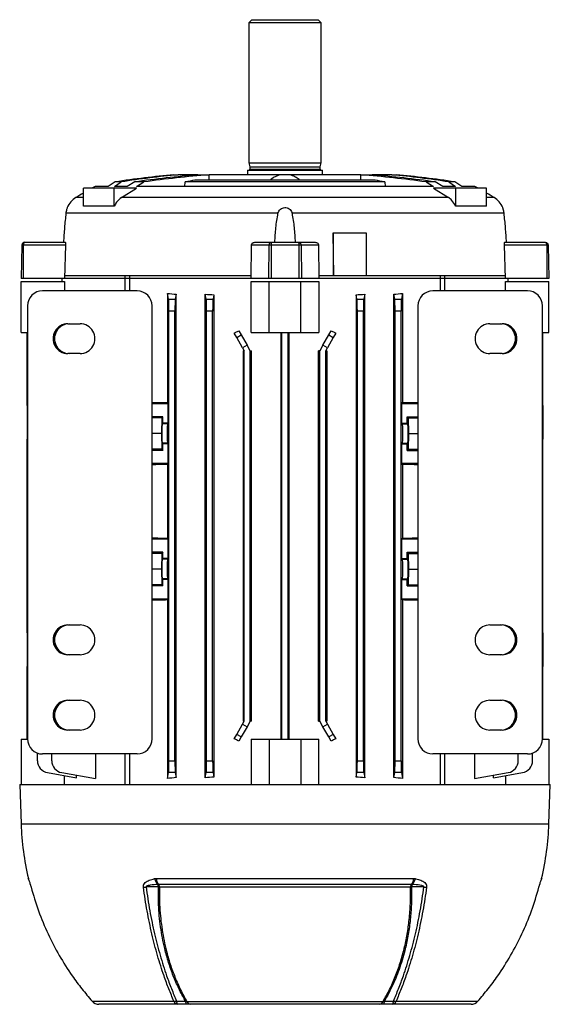
# Model space of a CAD drawing. Units: millimetres. Extents: x -678 to 458, y -458 to 458.
# Drawn here: x -88 to 88, y 132 to 458 of the extents above; entities that cross this region are included whole.
import ezdxf

# ---------------------------------------------------------------- set-up
doc = ezdxf.new("R2010")
doc.units = ezdxf.units.MM

msp = doc.modelspace()

# ---------------------------------------------------------------- linework, layer by layer
at = {"color": 7, "linetype": 'Continuous', "lineweight": 25}
for p, q in [((-11, 458.45), (-12, 457.45)), ((-11, 458.45), (11, 458.45)), ((12, 457.45), (11, 458.45)), ((-12, 457.45), (-12, 410.95)), ((12, 457.45), (-12, 457.45)), ((12, 410.95), (12, 457.45)), ((-12, 410.95), (-11.65, 409.64)), ((-12, 410.95), (0, 410.95)), ((-11.65, 409.64), (-11.65, 408.85)), ((-11.65, 409.64), (0, 409.64)), ((0, 410.95), (12, 410.95)), ((0, 409.64), (11.65, 409.64)), ((11.65, 409.64), (12, 410.95)), ((11.65, 408.85), (11.65, 409.64)), ((-36.85, 406.95), (-35.39, 406.95)), ((-33.94, 406.95), (-35.39, 406.95)), ((-28.86, 406.95), (-33.94, 406.95)), ((-28.86, 406.95), (-25.19, 406.95)), ((-25.15, 406.95), (-25.19, 406.95)), ((-1.69, 406.95), (-25.15, 406.95)), ((-12.47, 408.45), (-12.47, 406.95)), ((-12.47, 408.45), (0, 408.45)), ((1.69, 406.95), (-1.69, 406.95)), ((0, 408.45), (12.47, 408.45)), ((25.15, 406.95), (1.69, 406.95)), ((12.47, 406.95), (12.47, 408.45)), ((25.19, 406.95), (25.15, 406.95)), ((25.19, 406.95), (28.86, 406.95)), ((33.94, 406.95), (28.86, 406.95)), ((35.39, 406.95), (33.94, 406.95)), ((35.39, 406.95), (36.85, 406.95)), ((-66.82, 396.56), (-66.82, 402.55)), ((-56.63, 402.55), (-66.82, 402.55)), ((-58.63, 403.1), (-63, 403.1)), ((-56.37, 404.59), (-58.63, 403.1)), ((-56.63, 396.56), (-56.63, 402.55)), ((-49.28, 402.55), (-56.63, 402.55)), ((-56.57, 403.1), (-54.35, 404.59)), ((-52.3, 403.1), (-56.57, 403.1)), ((-54.35, 404.59), (-56.37, 404.59)), ((-54.22, 399.39), (-49.28, 402.55)), ((-49.84, 404.59), (-52.3, 403.1)), ((-46.79, 404.59), (-49.84, 404.59)), ((-49.28, 403.1), (-46.79, 404.59)), ((49.28, 403.1), (-49.28, 403.1)), ((-33.2, 403.1), (-33.07, 404.61)), ((33.07, 404.61), (-33.07, 404.61)), ((29.9, 405.15), (-29.9, 405.15)), ((33.07, 404.61), (33.2, 403.1)), ((46.79, 404.59), (49.28, 403.1)), ((49.84, 404.59), (46.79, 404.59)), ((49.28, 402.55), (54.22, 399.39)), ((56.63, 402.55), (49.28, 402.55)), ((52.3, 403.1), (49.84, 404.59)), ((56.57, 403.1), (52.3, 403.1)), ((54.35, 404.59), (56.57, 403.1)), ((56.37, 404.59), (54.35, 404.59)), ((58.63, 403.1), (56.37, 404.59)), ((56.63, 396.56), (56.63, 402.55)), ((66.82, 402.55), (56.63, 402.55)), ((63, 403.1), (58.63, 403.1)), ((66.82, 396.56), (66.82, 402.55)), ((54.22, 399.39), (-54.22, 399.39)), ((-56.63, 396.56), (-66.82, 396.56)), ((66.82, 396.56), (56.63, 396.56)), ((-2.33, 394.18), (-72.68, 394.18)), ((72.68, 394.18), (2.33, 394.18)), ((15.82, 387.55), (16.07, 373.55)), ((16.09, 387.55), (15.82, 387.55)), ((16.09, 373.55), (16.09, 387.55)), ((27.05, 387.55), (16.09, 387.55)), ((27.05, 373.55), (27.05, 387.55)), ((-87.31, 383.57), (-87.5, 372.55)), ((-86.81, 383.57), (-86.88, 372.55)), ((-72.79, 383.57), (-86.81, 383.57)), ((-86.31, 384.55), (-72.89, 384.55)), ((-72.79, 383.57), (-73.15, 372.55)), ((-11.2, 372.55), (-11.13, 383.57)), ((-5.33, 383.57), (-11.13, 383.57)), ((-10.01, 384.55), (-4.45, 384.55)), ((-5.33, 383.57), (-5.51, 372.55)), ((-4.58, 383.57), (-4.58, 372.55)), ((4.58, 383.57), (-4.58, 383.57)), ((-4.45, 384.55), (4.45, 384.55)), ((4.45, 384.55), (10.01, 384.55)), ((4.58, 383.57), (4.58, 372.55)), ((5.33, 383.57), (5.51, 372.55)), ((11.13, 383.57), (5.33, 383.57)), ((11.13, 383.57), (11.2, 372.55)), ((73.15, 372.55), (72.79, 383.57)), ((86.81, 383.57), (72.79, 383.57)), ((72.89, 384.55), (86.31, 384.55)), ((86.81, 383.57), (86.88, 372.55)), ((87.31, 383.57), (87.5, 372.55)), ((-73.15, 373.55), (-53.03, 373.55)), ((-53.03, 368.42), (-53.03, 373.55)), ((-53.03, 373.55), (-51.61, 373.55)), ((-51.61, 373.55), (-51.61, 368.42)), ((-51.61, 373.55), (-11.2, 373.55)), ((11.21, 373.55), (51.61, 373.55)), ((51.61, 368.42), (51.61, 373.55)), ((51.61, 373.55), (53.03, 373.55)), ((53.03, 368.42), (53.03, 373.55)), ((53.03, 373.55), (73.17, 373.55)), ((-86.88, 372.55), (-87.5, 372.55)), ((-87.5, 354.55), (-87.5, 371.55)), ((-87.5, 371.55), (-73.15, 371.55)), ((-73.15, 372.55), (-86.88, 372.55)), ((-74, 372.55), (-74, 371.55)), ((-11.2, 372.55), (-73.15, 372.55)), ((-73.15, 371.55), (-73.15, 368.43)), ((-5.51, 372.55), (-11.2, 372.55)), ((-11.19, 371.55), (-5.25, 371.55)), ((-11.19, 354.55), (-11.19, 371.55)), ((-4.58, 372.55), (-5.51, 372.55)), ((-5.25, 354.55), (-5.25, 371.55)), ((-5.25, 371.55), (5.25, 371.55)), ((4.58, 372.55), (-4.58, 372.55)), ((5.51, 372.55), (4.58, 372.55)), ((5.25, 354.55), (5.25, 371.55)), ((5.25, 371.55), (11.19, 371.55)), ((11.2, 372.55), (5.51, 372.55)), ((11.19, 371.55), (11.19, 354.55)), ((16.09, 372.55), (11.2, 372.55)), ((27.05, 372.55), (16.09, 372.55)), ((73.15, 372.55), (27.05, 372.55)), ((86.88, 372.55), (73.15, 372.55)), ((73.15, 368.43), (73.15, 371.55)), ((73.15, 371.55), (87.5, 371.55)), ((74, 371.55), (74, 372.55)), ((87.5, 372.55), (86.88, 372.55)), ((87.5, 354.55), (87.5, 371.55)), ((-49.06, 368.42), (-80.39, 368.44)), ((-39.01, 367.58), (-39.01, 331.3)), ((-38.62, 365.61), (-39.01, 367.58)), ((-36.05, 367.27), (-36.38, 365.61)), ((-36.05, 206.83), (-36.05, 367.27)), ((-26.45, 206.78), (-26.45, 367.32)), ((-26.12, 365.61), (-26.45, 367.32)), ((-23.58, 367.13), (-23.88, 365.61)), ((-23.58, 367.13), (-23.58, 206.97)), ((23.58, 367.13), (23.58, 206.97)), ((23.88, 365.61), (23.58, 367.13)), ((26.45, 367.32), (26.12, 365.61)), ((26.45, 206.78), (26.45, 367.32)), ((36.05, 206.83), (36.05, 367.27)), ((36.38, 365.61), (36.05, 367.27)), ((39.01, 367.58), (38.62, 365.61)), ((39.01, 367.58), (39.01, 331.3)), ((80.39, 368.44), (49.06, 368.42)), ((-85.42, 363.45), (-85.42, 219.65)), ((-44.07, 219.68), (-44.07, 363.42)), ((-38.62, 365.61), (-36.38, 365.61)), ((-26.12, 365.61), (-23.88, 365.61)), ((23.88, 365.61), (26.12, 365.61)), ((36.38, 365.61), (38.62, 365.61)), ((44.07, 363.42), (44.07, 219.68)), ((85.42, 219.65), (85.42, 363.45)), ((-38.5, 212.43), (-38.5, 361.67)), ((-36.5, 361.67), (-38.5, 361.67)), ((-36.5, 212.43), (-36.5, 361.67)), ((-26, 212.43), (-26, 361.67)), ((-24, 361.67), (-26, 361.67)), ((-24, 212.43), (-24, 361.67)), ((24, 212.43), (24, 361.67)), ((26, 361.67), (24, 361.67)), ((26, 212.43), (26, 361.67)), ((36.5, 212.43), (36.5, 361.67)), ((38.5, 361.67), (36.5, 361.67)), ((38.5, 212.43), (38.5, 361.67)), ((-72, 357.5), (-68, 357.5)), ((68, 357.5), (72, 357.5)), ((-87.5, 354.55), (-85.42, 354.55)), ((-85.55, 330.34), (-85.55, 354.55)), ((-16.03, 352.93), (-16.86, 354.37)), ((-16.03, 352.93), (-14.53, 353.79)), ((-15.33, 355.18), (-14.53, 353.79)), ((-14.53, 353.79), (-12.56, 350.38)), ((-11.19, 354.55), (-5.25, 354.55)), ((-5.25, 354.55), (5.25, 354.55)), ((-1.4, 354.55), (-1.4, 219.55)), ((-1, 219.55), (-1, 354.55)), ((1, 219.55), (1, 354.55)), ((1.4, 219.55), (1.4, 354.55)), ((5.25, 354.55), (11.19, 354.55)), ((12.56, 350.38), (14.53, 353.79)), ((14.53, 353.79), (15.33, 355.18)), ((14.53, 353.79), (16.03, 352.93)), ((16.86, 354.37), (16.03, 352.93)), ((85.42, 354.55), (87.5, 354.55)), ((85.55, 330.34), (85.55, 354.55)), ((-14.06, 349.52), (-16.03, 352.93)), ((-12.56, 350.38), (-14.06, 349.52)), ((-11.5, 348.55), (-12.56, 350.38)), ((12.56, 350.38), (11.5, 348.55)), ((14.06, 349.52), (12.56, 350.38)), ((16.03, 352.93), (14.06, 349.52)), ((-68, 347.6), (-72, 347.6)), ((-14.06, 349.52), (-13.5, 348.55)), ((-13.92, 348.55), (-13.92, 225.55)), ((-13.92, 348.55), (-13.5, 348.55)), ((-13.5, 225.55), (-13.5, 348.55)), ((-11.5, 225.55), (-11.5, 348.55)), ((-11.5, 348.55), (-11.09, 348.55)), ((-11.09, 225.55), (-11.09, 348.55)), ((11.5, 348.55), (11.09, 348.55)), ((11.09, 225.55), (11.09, 348.55)), ((11.5, 225.55), (11.5, 348.55)), ((13.5, 348.55), (14.06, 349.52)), ((13.5, 225.55), (13.5, 348.55)), ((13.92, 348.55), (13.5, 348.55)), ((13.92, 348.55), (13.92, 225.55)), ((72, 347.6), (68, 347.6)), ((-85.55, 330.34), (-85.55, 325.76)), ((-85.55, 330.34), (-85.42, 330.34)), ((-44.07, 331.05), (-38.75, 331.05)), ((-38.75, 331.05), (-39.01, 331.3)), ((-38.75, 324.52), (-38.75, 331.05)), ((38.75, 331.05), (39.01, 331.3)), ((38.75, 324.52), (38.75, 331.05)), ((38.75, 331.05), (44.07, 331.05)), ((85.55, 330.34), (85.42, 330.34)), ((85.55, 330.34), (85.55, 325.76)), ((-85.55, 325.76), (-85.42, 325.76)), ((-85.55, 325.76), (-85.55, 319.19)), ((-40.5, 326.65), (-44.07, 326.65)), ((-40.82, 326.25), (-44.07, 326.25)), ((-40.82, 326.25), (-40.92, 321.05)), ((-40.5, 326.65), (-40.82, 326.25)), ((-40.72, 324.29), (-40.5, 324.52)), ((-38.98, 324.29), (-40.72, 324.29)), ((-40.5, 324.52), (-40.5, 326.65)), ((-38.75, 324.52), (-40.5, 324.52)), ((-38.75, 324.52), (-38.98, 324.29)), ((38.75, 324.52), (38.98, 324.29)), ((38.75, 324.52), (40.5, 324.52)), ((38.98, 324.29), (40.72, 324.29)), ((40.5, 326.65), (44.07, 326.65)), ((40.5, 324.52), (40.5, 326.65)), ((40.5, 326.65), (40.82, 326.25)), ((40.72, 324.29), (40.5, 324.52)), ((40.82, 326.25), (40.92, 321.05)), ((40.82, 326.25), (44.07, 326.25)), ((85.55, 325.76), (85.42, 325.76)), ((85.55, 325.76), (85.55, 319.19)), ((-40.92, 321.05), (-44.07, 321.05)), ((-40.92, 321.05), (-40.82, 315.85)), ((40.92, 321.05), (40.82, 315.85)), ((40.92, 321.05), (44.07, 321.05)), ((-85.42, 319.19), (-85.55, 319.19)), ((-85.55, 254.91), (-85.55, 319.19)), ((-40.5, 317.58), (-40.72, 317.81)), ((-38.98, 317.81), (-40.72, 317.81)), ((-40.5, 315.45), (-40.5, 317.58)), ((-38.75, 317.58), (-40.5, 317.58)), ((-38.75, 317.58), (-38.98, 317.81)), ((-38.75, 311.05), (-38.75, 317.58)), ((38.75, 317.58), (38.98, 317.81)), ((38.75, 311.05), (38.75, 317.58)), ((38.75, 317.58), (40.5, 317.58)), ((38.98, 317.81), (40.72, 317.81)), ((40.5, 317.58), (40.72, 317.81)), ((40.5, 315.45), (40.5, 317.58)), ((85.42, 319.19), (85.55, 319.19)), ((85.55, 254.91), (85.55, 319.19)), ((-40.82, 315.85), (-44.07, 315.85)), ((-40.5, 315.45), (-44.07, 315.45)), ((-40.82, 315.85), (-40.5, 315.45)), ((40.82, 315.85), (40.5, 315.45)), ((40.5, 315.45), (44.07, 315.45)), ((40.82, 315.85), (44.07, 315.85)), ((-38.75, 311.05), (-44.07, 311.05)), ((-39.01, 310.8), (-38.75, 311.05)), ((-39.01, 310.8), (-39.01, 286.3)), ((39.01, 310.8), (38.75, 311.05)), ((44.07, 311.05), (38.75, 311.05)), ((39.01, 310.8), (39.01, 286.3)), ((-44.07, 286.05), (-38.75, 286.05)), ((-38.75, 286.05), (-39.01, 286.3)), ((-38.75, 279.52), (-38.75, 286.05)), ((38.75, 286.05), (39.01, 286.3)), ((38.75, 279.52), (38.75, 286.05)), ((38.75, 286.05), (44.07, 286.05)), ((-40.5, 281.65), (-44.07, 281.65)), ((-40.82, 281.25), (-44.07, 281.25)), ((-40.82, 281.25), (-40.92, 276.05)), ((-40.5, 281.65), (-40.82, 281.25)), ((-40.5, 279.52), (-40.5, 281.65)), ((40.5, 281.65), (44.07, 281.65)), ((40.5, 279.52), (40.5, 281.65)), ((40.5, 281.65), (40.82, 281.25)), ((40.82, 281.25), (40.92, 276.05)), ((40.82, 281.25), (44.07, 281.25)), ((-40.5, 279.52), (-40.72, 279.29)), ((-38.98, 279.29), (-40.72, 279.29)), ((-38.75, 279.52), (-40.5, 279.52)), ((-38.75, 279.52), (-38.98, 279.29)), ((38.75, 279.52), (38.98, 279.29)), ((38.75, 279.52), (40.5, 279.52)), ((38.98, 279.29), (40.72, 279.29)), ((40.5, 279.52), (40.72, 279.29)), ((-40.92, 276.05), (-44.07, 276.05)), ((-40.92, 276.05), (-40.82, 270.85)), ((40.92, 276.05), (40.82, 270.85)), ((40.92, 276.05), (44.07, 276.05)), ((-38.98, 272.81), (-40.72, 272.81)), ((-40.72, 272.81), (-40.5, 272.58)), ((-40.5, 270.45), (-40.5, 272.58)), ((-38.75, 272.58), (-40.5, 272.58)), ((-38.75, 272.58), (-38.98, 272.81)), ((-38.75, 266.05), (-38.75, 272.58)), ((38.75, 272.58), (38.98, 272.81)), ((38.75, 266.05), (38.75, 272.58)), ((38.75, 272.58), (40.5, 272.58)), ((38.98, 272.81), (40.72, 272.81)), ((40.72, 272.81), (40.5, 272.58)), ((40.5, 270.45), (40.5, 272.58)), ((-40.82, 270.85), (-44.07, 270.85)), ((-40.5, 270.45), (-44.07, 270.45)), ((-40.82, 270.85), (-40.5, 270.45)), ((40.82, 270.85), (40.5, 270.45)), ((40.5, 270.45), (44.07, 270.45)), ((40.82, 270.85), (44.07, 270.85)), ((-38.75, 266.05), (-44.07, 266.05)), ((-39.01, 265.8), (-38.75, 266.05)), ((-39.01, 265.8), (-39.01, 206.52)), ((39.01, 265.8), (38.75, 266.05)), ((44.07, 266.05), (38.75, 266.05)), ((39.01, 265.8), (39.01, 206.52)), ((-72, 257.5), (-68, 257.5)), ((68, 257.5), (72, 257.5)), ((-85.55, 254.91), (-85.55, 248.34)), ((-85.55, 254.91), (-85.42, 254.91)), ((85.55, 254.91), (85.42, 254.91)), ((85.55, 254.91), (85.55, 248.34)), ((-85.55, 248.34), (-85.55, 243.76)), ((-85.55, 248.34), (-85.42, 248.34)), ((-68, 247.6), (-72, 247.6)), ((72, 247.6), (68, 247.6)), ((85.55, 248.34), (85.42, 248.34)), ((85.55, 248.34), (85.55, 243.76)), ((-85.55, 243.76), (-85.42, 243.76)), ((-85.55, 219.55), (-85.55, 243.76)), ((85.55, 243.76), (85.42, 243.76)), ((85.55, 219.55), (85.55, 243.76)), ((-72, 232.5), (-68, 232.5)), ((68, 232.5), (72, 232.5)), ((-68, 222.6), (-72, 222.6)), ((-16.03, 221.17), (-14.06, 224.58)), ((-12.56, 223.72), (-14.53, 220.31)), ((-14.06, 224.58), (-13.5, 225.55)), ((-14.06, 224.58), (-12.56, 223.72)), ((-13.5, 225.55), (-13.92, 225.55)), ((-11.5, 225.55), (-12.56, 223.72)), ((-11.09, 225.55), (-11.5, 225.55)), ((11.09, 225.55), (11.5, 225.55)), ((12.56, 223.72), (11.5, 225.55)), ((12.56, 223.72), (14.06, 224.58)), ((14.53, 220.31), (12.56, 223.72)), ((13.5, 225.55), (14.06, 224.58)), ((13.5, 225.55), (13.92, 225.55)), ((14.06, 224.58), (16.03, 221.17)), ((72, 222.6), (68, 222.6)), ((-87.5, 219.55), (-87.5, 204.55)), ((-87.5, 219.55), (-85.42, 219.55)), ((-16.86, 219.73), (-16.03, 221.17)), ((-14.53, 220.31), (-16.03, 221.17)), ((-14.53, 220.31), (-15.33, 218.92)), ((-11.19, 219.55), (-11.19, 204.55)), ((-11.19, 219.55), (-5.25, 219.55)), ((-5.25, 219.55), (-5.25, 204.55)), ((-5.25, 219.55), (5.25, 219.55)), ((5.25, 219.55), (5.25, 204.55)), ((5.25, 219.55), (11.19, 219.55)), ((11.19, 204.55), (11.19, 219.55)), ((16.03, 221.17), (14.53, 220.31)), ((15.33, 218.92), (14.53, 220.31)), ((16.03, 221.17), (16.86, 219.73)), ((85.42, 219.55), (87.5, 219.55)), ((87.5, 219.55), (87.5, 204.55)), ((-82.11, 212.43), (-82.11, 214.96)), ((-49.06, 214.68), (-80.39, 214.66)), ((-77.37, 212.43), (-77.37, 214.66)), ((-62.89, 214.67), (-62.89, 206.52)), ((-53.03, 204.55), (-53.03, 214.68)), ((-51.61, 214.68), (-51.61, 204.55)), ((80.39, 214.66), (49.06, 214.68)), ((51.61, 204.55), (51.61, 214.68)), ((53.03, 204.55), (53.03, 214.68)), ((62.89, 214.67), (62.89, 206.52)), ((77.37, 212.43), (77.37, 214.66)), ((82.11, 212.43), (82.11, 214.96)), ((-38.5, 212.43), (-36.5, 212.43)), ((-26, 212.43), (-24, 212.43)), ((24, 212.43), (26, 212.43)), ((36.5, 212.43), (38.5, 212.43)), ((-78.81, 208.49), (-69.11, 206.78)), ((-74.07, 208.49), (-62.89, 206.52)), ((-73.15, 204.55), (-73.15, 207.5)), ((-69.11, 206.78), (-69.11, 207.62)), ((-39.01, 206.52), (-38.62, 208.49)), ((-36.38, 208.49), (-38.62, 208.49)), ((-36.38, 208.49), (-36.05, 206.83)), ((-26.45, 206.78), (-26.12, 208.49)), ((-23.88, 208.49), (-26.12, 208.49)), ((-23.88, 208.49), (-23.58, 206.97)), ((23.58, 206.97), (23.88, 208.49)), ((26.12, 208.49), (23.88, 208.49)), ((26.12, 208.49), (26.45, 206.78)), ((36.05, 206.83), (36.38, 208.49)), ((38.62, 208.49), (36.38, 208.49)), ((38.62, 208.49), (39.01, 206.52)), ((62.89, 206.52), (74.07, 208.49)), ((69.11, 206.78), (78.81, 208.49)), ((69.11, 206.78), (69.11, 207.62)), ((73.15, 207.5), (73.15, 204.55)), ((-88, 204.55), (-87.54, 191.45)), ((-88, 204.55), (88, 204.55)), ((87.54, 191.45), (88, 204.55)), ((-85.14, 173.33), (-85.12, 173.27)), ((-43.24, 173.27), (-42.72, 173.33)), ((-42.72, 173.33), (42.72, 173.33)), ((42.72, 173.33), (43.24, 173.27)), ((85.12, 173.27), (85.14, 173.33)), ((-41.98, 171.38), (-42.14, 171.36)), ((41.98, 171.38), (-41.98, 171.38)), ((41.63, 170.46), (-41.63, 170.46)), ((42.14, 171.36), (41.98, 171.38)), ((85.08, 173.13), (85.09, 173.14)), ((-63.96, 132.57), (-36.84, 132.57)), ((-35.55, 131.55), (-61.72, 131.55)), ((-31.42, 131.55), (-32.57, 131.55)), ((-32.55, 132.49), (32.55, 132.49)), ((31.42, 131.55), (-31.42, 131.55)), ((32.57, 131.55), (31.42, 131.55)), ((61.72, 131.55), (35.55, 131.55)), ((36.84, 132.57), (63.96, 132.57))]:
    msp.add_line(p, q, dxfattribs=at)
at = {"color": 8, "linetype": 'Continuous', "lineweight": 25}
for p, q in [((-11.65, 408.85), (0, 408.85)), ((0, 408.85), (11.65, 408.85)), ((-33.94, 406.48), (-33.94, 406.95)), ((-25.15, 405.15), (-25.15, 406.95)), ((25.15, 405.15), (25.15, 406.95)), ((33.94, 406.48), (33.94, 406.95)), ((-66.82, 399.39), (-69.37, 399.39)), ((69.37, 399.39), (66.82, 399.39)), ((-87.54, 191.45), (87.54, 191.45)), ((-85.09, 173.14), (-85.14, 173.33)), ((85.14, 173.33), (85.08, 173.12))]:
    msp.add_line(p, q, dxfattribs=at)
at = {"color": 7, "linetype": 'Continuous', "lineweight": 25, "flags": 128}
for points in [[(-63, 403.1), (-63.8, 402.65), (-63.97, 402.55)], [(63.97, 402.55), (63.8, 402.65), (63, 403.1)], [(-71.56, 357.5), (-72.84, 357.33), (-74.03, 356.84)], [(-74.03, 348.26), (-72.84, 347.77), (-71.56, 347.6)], [(-71.56, 257.5), (-72.84, 257.33), (-74.03, 256.84)], [(-74.03, 248.26), (-72.84, 247.77), (-71.56, 247.6)], [(-71.56, 232.5), (-72.84, 232.33), (-74.03, 231.84)], [(-74.03, 223.26), (-72.84, 222.77), (-71.56, 222.6)], [(-41.97, 170.5), (-43.32, 170.5), (-44.68, 170.5), (-46.1, 170.5)], [(46.1, 170.5), (45.22, 170.5), (43.86, 170.5), (41.97, 170.5)], [(-63.97, 132.57), (-63.97, 132.57), (-63.96, 132.57)], [(63.96, 132.57), (63.97, 132.57), (63.97, 132.57)]]:
    msp.add_lwpolyline(points, dxfattribs=at)
at = {"color": 7, "linetype": 'Continuous', "lineweight": 25}
for centre, radius, start, end in [((-12.05, 408.85), 0.4, 270, 0), ((12.05, 408.85), 0.4, 180, 270), ((-8.27, 88.28), 319.95, 95.1234, 98.6454), ((-5.39, 88.19), 320.17, 95.3764, 98.7962), ((4.21, 18.08), 390.27, 94.861, 97.9606), ((6.32, 18.13), 390.09, 94.6319, 97.8237), ((-6.32, 18.13), 390.09, 82.1763, 85.3681), ((-4.21, 18.08), 390.27, 82.0394, 85.139), ((5.39, 88.19), 320.17, 81.2038, 84.6236), ((8.27, 88.28), 319.95, 81.3546, 84.8766), ((6.42, 180.82), 227.25, 99.1957, 100.0071), ((-6.42, 180.82), 227.25, 79.9929, 80.8043), ((-65.76, 393.39), 7, 120.9975, 157.5934), ((72.26, 163.66), 275, 120.3807, 120.9975), ((-72.26, 163.66), 275, 59.0025, 59.6193), ((65.76, 393.39), 7, 22.4443, 59.0025), ((-71.44, 352.55), 5.01, 120.0143, 239.9857), ((71.56, 352.55), 4.95, 270.0281, 89.9719), ((71.44, 352.55), 5.01, 300.0143, 59.9857), ((-71.44, 252.55), 5.01, 120.0143, 239.9857), ((71.56, 252.55), 4.95, 270.0281, 89.9719), ((71.44, 252.55), 5.01, 300.0143, 59.9857), ((71.56, 227.55), 4.95, 270.0281, 89.9719), ((-71.44, 227.55), 5.01, 120.0143, 239.9857), ((71.44, 227.55), 5.01, 300.0143, 59.9857), ((-78.11, 212.43), 4, 180, 260), ((-73.37, 212.43), 4, 180, 260), ((73.37, 212.43), 4, 280, 0), ((78.11, 212.43), 4, 280, 0), ((6.71, 194.74), 94.31, 182, 193.1245), ((-6.71, 194.74), 94.31, 346.8755, 358), ((-39.38, 174.22), 3.97, 193.7971, 226.0643), ((-39.15, 173.57), 3.57, 183.8818, 217.7898), ((39.15, 173.57), 3.57, 322.2102, 356.1182), ((39.38, 174.22), 3.97, 313.9357, 346.2029), ((-46.82, 180.49), 10.02, 269.09, 274.0889), ((-44.75, 170.41), 2.78, 1.9012, 19.9767), ((-43.3, 170.35), 1.68, 3.6313, 37.7338), ((-42.37, 166.23), 4.29, 80.0805, 84.6744), ((43.3, 170.35), 1.68, 142.2662, 176.3687), ((42.37, 166.23), 4.29, 95.3256, 99.9195), ((44.75, 170.41), 2.78, 160.0233, 178.0988), ((46.82, 180.49), 10.02, 265.9111, 270.91), ((-61.72, 134.55), 3, 221.3496, 270), ((-61.72, 134.53), 2.98, 221.0951, 269.9762), ((-36.67, 136.38), 3.81, 267.4193, 280.5278), ((-35.36, 133.12), 1.58, 200.2638, 263.1246), ((-34.63, 132.54), 1.35, 175.9799, 227.0927), ((-31.66, 132.52), 1.33, 176.0219, 226.9801), ((-31.22, 132.94), 1.41, 198.941, 261.8224), ((31.22, 132.94), 1.41, 278.1776, 341.059), ((31.66, 132.52), 1.33, 313.0199, 3.9781), ((34.63, 132.54), 1.35, 312.9073, 4.0201), ((35.36, 133.12), 1.58, 276.8754, 339.7362), ((36.67, 136.38), 3.81, 259.4722, 272.5806), ((61.72, 134.55), 3, 270, 318.6504), ((61.72, 134.53), 2.98, 270.0238, 318.9049)]:
    msp.add_arc(centre, radius, start, end, dxfattribs=at)
at = {"color": 8, "linetype": 'Continuous', "lineweight": 25}
for centre in [(-71.56, 352.55), (-71.56, 252.55), (-71.56, 227.55)]:
    msp.add_arc(centre, 4.95, 120.0143, 239.9857, dxfattribs=at)
at = {"color": 7, "linetype": 'Continuous', "lineweight": 25}
for centre, major_axis, ratio, start_param, end_param in [((-80.38, 363.44), (4.99, -0.71), 0.992396, 1.71298, 3.282255), ((-49.07, 363.42), (0, 5), 0.999848, 4.712389, 6.282576), ((0, 378.67), (74, 0), 0.176327, 4.157196, 4.203478), ((0, 379.5), (74, 0), 0.176327, 4.346812, 4.388058), ((0, 379.5), (74, 0), 0.176327, 5.03672, 5.077966), ((0, 378.67), (74, 0), 0.176327, 5.2213, 5.267582), ((49.07, 363.42), (0, 5), 0.999848, 0.000609, 1.570796), ((80.38, 363.44), (-4.99, -0.71), 0.992396, 3.00093, 4.570205), ((-38.64, 361.67), (0, 4), 0.034921, 4.712389, 6.108652), ((-36.36, 361.67), (0, 4), 0.034921, 0.174533, 1.570796), ((-26.14, 361.67), (0, 4), 0.034921, 4.712389, 6.108652), ((-23.86, 361.67), (0, 4), 0.034921, 0.174533, 1.570796), ((23.86, 361.67), (0, 4), 0.034921, 4.712389, 6.108652), ((26.14, 361.67), (0, 4), 0.034921, 0.174533, 1.570796), ((36.36, 361.67), (0, 4), 0.034921, 4.712389, 6.108652), ((38.64, 361.67), (0, 4), 0.034921, 0.174533, 1.570796), ((-72, 352.55), (4.95, 0), 0.999391, 1.570796, 4.712389), ((-68, 352.55), (4.95, 0), 0.999391, 4.712389, 7.853982), ((68, 352.55), (-4.95, 0), 0.999391, 4.712389, 7.853982), ((72, 352.55), (-4.95, 0), 0.999391, 1.570796, 4.712389), ((0, 378.77), (73.7, 43.91), 0.151498, 4.392551, 4.413735), ((0, 378.77), (73.7, -43.91), 0.151498, 5.011043, 5.032227), ((0, 333.5), (74, 0), 0.034921, 4.074497, 4.157196), ((0, 333.5), (74, 0), 0.034921, 5.267582, 5.350281), ((-40.72, 321.05), (0, 3.25), 0.034921, 0.034907, 3.106686), ((-38.97, 321.05), (0, 3.25), 0.034921, 0.034907, 3.106686), ((38.97, 321.05), (0, 3.25), 0.034921, 3.176499, 6.248279), ((40.72, 321.05), (0, 3.25), 0.034921, 3.176499, 6.248279), ((0, 308.6), (74, 0), 0.034921, 2.125989, 2.208689), ((0, 308.6), (74, 0), 0.034921, 0.932904, 1.015604), ((0, 288.5), (74, 0), 0.034921, 4.074497, 4.157196), ((0, 288.5), (74, 0), 0.034921, 5.267582, 5.350281), ((-40.72, 276.05), (0, 3.25), 0.034921, 0.034907, 3.106686), ((-38.97, 276.05), (0, 3.25), 0.034921, 0.034907, 3.106686), ((38.97, 276.05), (0, 3.25), 0.034921, 3.176499, 6.248279), ((40.72, 276.05), (0, 3.25), 0.034921, 3.176499, 6.248279), ((0, 263.6), (74, 0), 0.034921, 2.125989, 2.208689), ((0, 263.6), (74, 0), 0.034921, 0.932904, 1.015604), ((-72, 252.55), (4.95, 0), 0.999391, 1.570796, 4.712389), ((-68, 252.55), (4.95, 0), 0.999391, 4.712389, 7.853982), ((68, 252.55), (-4.95, 0), 0.999391, 4.712389, 7.853982), ((72, 252.55), (-4.95, 0), 0.999391, 1.570796, 4.712389), ((-72, 227.55), (4.95, 0), 0.999391, 1.570796, 4.712389), ((-68, 227.55), (4.95, 0), 0.999391, 4.712389, 7.853982), ((68, 227.55), (-4.95, 0), 0.999391, 4.712389, 7.853982), ((72, 227.55), (-4.95, 0), 0.999391, 1.570796, 4.712389), ((-80.38, 219.66), (4.99, 0.71), 0.992396, 3.00093, 4.570205), ((-49.07, 219.68), (0, -5), 0.999848, 0.000609, 1.570796), ((0, 195.33), (73.7, -43.91), 0.151498, 1.86945, 1.890634), ((0, 195.33), (73.7, 43.91), 0.151498, 1.250958, 1.272142), ((49.07, 219.68), (0, -5), 0.999848, 4.712389, 6.282576), ((80.38, 219.66), (-4.99, 0.71), 0.992396, 1.71298, 3.282255), ((-38.64, 212.43), (0, 4), 0.034921, 3.316126, 4.712389), ((-36.36, 212.43), (0, 4), 0.034921, 1.570796, 2.96706), ((-26.14, 212.43), (0, 4), 0.034921, 3.316126, 4.712389), ((-23.86, 212.43), (0, 4), 0.034921, 1.570796, 2.96706), ((23.86, 212.43), (0, 4), 0.034921, 3.316126, 4.712389), ((26.14, 212.43), (0, 4), 0.034921, 1.570796, 2.96706), ((36.36, 212.43), (0, 4), 0.034921, 3.316126, 4.712389), ((38.64, 212.43), (0, 4), 0.034921, 1.570796, 2.96706), ((0, 195.43), (74, 0), 0.176327, 2.079707, 2.125989), ((0, 194.6), (74, 0), 0.176327, 1.895127, 1.936373), ((0, 194.6), (74, 0), 0.176327, 1.205219, 1.246466), ((0, 195.43), (74, 0), 0.176327, 1.015604, 1.061886)]:
    msp.add_ellipse(centre, major_axis=major_axis, ratio=ratio, start_param=start_param, end_param=end_param, dxfattribs=at)
for points, knots in [([(-1.69, 406.95), (-2.21, 406.76), (-3.26, 406.36), (-4.34, 405.7), (-4.83, 405.22), (-4.91, 405.15)], [0, 0, 0, 0, 0.445613, 0.909477, 1, 1, 1, 1]), ([(4.93, 405.15), (4.86, 405.21), (4.37, 405.66), (3.31, 406.34), (2.23, 406.74), (1.69, 406.95)], [0, 0, 0, 0, 0.077362, 0.531159, 1, 1, 1, 1]), ([(-54.22, 399.39), (-54.81, 398.93), (-55.78, 398.16), (-56.39, 397.02), (-56.63, 396.56)], [0, 0, 0, 0, 0.600933, 1, 1, 1, 1]), ([(56.63, 396.56), (56.25, 397.24), (55.61, 398.36), (54.62, 399.1), (54.22, 399.39)], [0, 0, 0, 0, 0.600728, 1, 1, 1, 1]), ([(-72.23, 396.06), (-72.24, 396.05), (-72.25, 396.02), (-72.37, 395.67), (-72.53, 395.12), (-72.63, 394.58), (-72.67, 394.25), (-72.68, 394.18)], [0, 0, 0, 0, 0.213931, 0.454366, 0.693466, 0.934296, 1, 1, 1, 1]), ([(-2.33, 394.18), (-2.25, 394.44), (-2.09, 394.95), (-1.56, 395.56), (-0.87, 395.96), (-0.08, 396.11), (0.71, 396.01), (1.42, 395.67), (1.97, 395.12), (2.23, 394.58), (2.31, 394.25), (2.33, 394.18)], [0, 0, 0, 0, 0.123124, 0.246414, 0.367621, 0.487109, 0.607123, 0.727292, 0.846795, 0.967161, 1, 1, 1, 1]), ([(72.68, 394.18), (72.64, 394.44), (72.57, 394.95), (72.4, 395.57), (72.28, 395.95), (72.21, 396.1), (72.23, 396.06), (72.23, 396.06)], [0, 0, 0, 0, 0.246275, 0.492883, 0.735324, 0.974326, 1, 1, 1, 1]), ([(-72.68, 394.18), (-72.84, 392.6), (-73.17, 389.41), (-73.39, 386.17), (-73.5, 384.55)], [0, 0, 0, 0, 0.498052, 1, 1, 1, 1]), ([(-3.35, 384.55), (-3.27, 386.16), (-3.11, 389.4), (-2.59, 392.58), (-2.33, 394.18)], [0, 0, 0, 0, 0.498679, 1, 1, 1, 1]), ([(2.33, 394.18), (2.59, 392.6), (3.11, 389.41), (3.27, 386.17), (3.35, 384.55)], [0, 0, 0, 0, 0.498052, 1, 1, 1, 1]), ([(73.5, 384.55), (73.39, 386.16), (73.17, 389.4), (72.84, 392.58), (72.68, 394.18)], [0, 0, 0, 0, 0.498679, 1, 1, 1, 1]), ([(-86.31, 384.55), (-86.44, 384.54), (-86.7, 384.51), (-86.97, 384.31), (-87.14, 384.11), (-87.27, 383.88), (-87.29, 383.69), (-87.31, 383.57)], [0, 0, 0, 0, 0.2506129, 0.5006854, 0.6312741, 0.7581657, 1, 1, 1, 1]), ([(-86.81, 383.57), (-86.88, 383.57), (-87.02, 383.57), (-87.18, 383.57), (-87.29, 383.57), (-87.3, 383.57), (-87.31, 383.57)], [0, 0, 0, 0, 0.250008, 0.5, 0.749992, 1, 1, 1, 1]), ([(-86.31, 384.55), (-86.37, 384.54), (-86.5, 384.51), (-86.64, 384.31), (-86.73, 384.11), (-86.79, 383.88), (-86.8, 383.69), (-86.81, 383.57)], [0, 0, 0, 0, 0.250613, 0.500685, 0.631264, 0.758153, 1, 1, 1, 1]), ([(-72.89, 384.55), (-72.87, 384.53), (-72.83, 384.5), (-72.79, 384.25), (-72.78, 383.96), (-72.78, 383.73), (-72.79, 383.59), (-72.79, 383.57)], [0, 0, 0, 0, 0.3078653, 0.5700983, 0.7606493, 0.951804, 1, 1, 1, 1]), ([(-11.13, 383.57), (-11.12, 383.67), (-11.11, 383.86), (-10.95, 384.13), (-10.72, 384.35), (-10.4, 384.51), (-10.15, 384.54), (-10.01, 384.55)], [0, 0, 0, 0, 0.177858, 0.355475, 0.539694, 0.746707, 1, 1, 1, 1]), ([(-4.45, 384.55), (-4.57, 384.54), (-4.79, 384.51), (-5.04, 384.31), (-5.18, 384.11), (-5.29, 383.88), (-5.31, 383.69), (-5.33, 383.57)], [0, 0, 0, 0, 0.250613, 0.500685, 0.631274, 0.758166, 1, 1, 1, 1]), ([(-4.58, 383.57), (-4.66, 383.57), (-4.82, 383.57), (-5.04, 383.57), (-5.22, 383.57), (-5.29, 383.57), (-5.33, 383.57)], [0, 0, 0, 0, 0.250008, 0.5, 0.749992, 1, 1, 1, 1]), ([(-4.45, 384.55), (-4.47, 384.54), (-4.5, 384.51), (-4.54, 384.31), (-4.56, 384.11), (-4.58, 383.88), (-4.58, 383.69), (-4.58, 383.57)], [0, 0, 0, 0, 0.2506129, 0.5006855, 0.6312644, 0.7581527, 1, 1, 1, 1]), ([(4.45, 384.55), (4.47, 384.54), (4.5, 384.51), (4.54, 384.31), (4.56, 384.11), (4.58, 383.88), (4.58, 383.69), (4.58, 383.57)], [0, 0, 0, 0, 0.250613, 0.500685, 0.631274, 0.758166, 1, 1, 1, 1]), ([(4.45, 384.55), (4.57, 384.54), (4.79, 384.51), (5.04, 384.31), (5.18, 384.11), (5.29, 383.88), (5.31, 383.69), (5.33, 383.57)], [0, 0, 0, 0, 0.250613, 0.500685, 0.631264, 0.758153, 1, 1, 1, 1]), ([(5.33, 383.57), (5.29, 383.57), (5.22, 383.57), (5.04, 383.57), (4.82, 383.57), (4.66, 383.57), (4.58, 383.57)], [0, 0, 0, 0, 0.250008, 0.5, 0.749992, 1, 1, 1, 1]), ([(10.01, 384.55), (10.18, 384.53), (10.49, 384.5), (10.85, 384.25), (11.06, 383.96), (11.13, 383.73), (11.13, 383.59), (11.13, 383.57)], [0, 0, 0, 0, 0.307865, 0.570098, 0.760649, 0.951804, 1, 1, 1, 1]), ([(72.79, 383.57), (72.79, 383.67), (72.78, 383.86), (72.78, 384.13), (72.8, 384.35), (72.84, 384.51), (72.87, 384.54), (72.89, 384.55)], [0, 0, 0, 0, 0.177858, 0.3554752, 0.5396938, 0.7467069, 1, 1, 1, 1]), ([(86.31, 384.55), (86.37, 384.54), (86.5, 384.51), (86.64, 384.31), (86.73, 384.11), (86.79, 383.88), (86.8, 383.69), (86.81, 383.57)], [0, 0, 0, 0, 0.2506129, 0.5006854, 0.6312741, 0.7581657, 1, 1, 1, 1]), ([(86.31, 384.55), (86.44, 384.54), (86.7, 384.51), (86.97, 384.31), (87.14, 384.11), (87.27, 383.88), (87.29, 383.69), (87.31, 383.57)], [0, 0, 0, 0, 0.250613, 0.500685, 0.631264, 0.758153, 1, 1, 1, 1]), ([(87.31, 383.57), (87.3, 383.57), (87.29, 383.57), (87.18, 383.57), (87.02, 383.57), (86.88, 383.57), (86.81, 383.57)], [0, 0, 0, 0, 0.250008, 0.5, 0.749992, 1, 1, 1, 1]), ([(-85.12, 173.27), (-85.12, 173.26), (-85.08, 173.12), (-84.97, 172.81), (-84.75, 172.18), (-84.53, 171.5), (-84.37, 170.97), (-84.28, 170.64), (-84.24, 170.47)], [0, 0, 0, 0, 0.0245738, 0.3832743, 0.6838924, 0.8317339, 0.915654, 1, 1, 1, 1]), ([(-46.98, 170.47), (-46.98, 170.64), (-46.99, 170.97), (-46.78, 171.5), (-46.19, 172.18), (-44.97, 172.83), (-43.86, 173.11), (-43.24, 173.27)], [0, 0, 0, 0, 0.0843507, 0.1682757, 0.3161255, 0.6167605, 1, 1, 1, 1]), ([(43.24, 173.27), (43.28, 173.26), (43.91, 173.12), (45.01, 172.81), (46.19, 172.18), (46.78, 171.5), (46.99, 170.97), (46.98, 170.64), (46.98, 170.47)], [0, 0, 0, 0, 0.0245738, 0.3832743, 0.6838924, 0.8317339, 0.915654, 1, 1, 1, 1]), ([(84.24, 170.47), (84.28, 170.64), (84.37, 170.97), (84.53, 171.5), (84.75, 172.18), (84.98, 172.83), (85.07, 173.11), (85.12, 173.27)], [0, 0, 0, 0, 0.084351, 0.168276, 0.316125, 0.61676, 1, 1, 1, 1]), ([(-85.09, 173.15), (-85.09, 173.14), (-85.09, 173.14), (-85.08, 173.11), (-85.08, 173.11)], [0, 0, 0, 0, 0.693198, 1, 1, 1, 1]), ([(-84.24, 170.47), (-83.46, 167.83), (-81.9, 162.53), (-78.72, 154.95), (-74.97, 147.72), (-71.13, 141.69), (-67.43, 136.64), (-65.12, 133.93), (-63.96, 132.57)], [0, 0, 0, 0, 0.1905, 0.382489, 0.567337, 0.753541, 0.876571, 1, 1, 1, 1]), ([(-36.84, 132.57), (-37.42, 133.93), (-38.57, 136.64), (-40.41, 141.67), (-42.34, 147.7), (-44.2, 154.91), (-45.8, 162.5), (-46.58, 167.81), (-46.98, 170.47)], [0, 0, 0, 0, 0.123011, 0.24642, 0.431277, 0.617491, 0.808, 1, 1, 1, 1]), ([(-42.14, 171.36), (-43.01, 171.3), (-44.04, 171.22), (-45.16, 171.01), (-45.5, 170.93), (-45.73, 170.85), (-45.89, 170.78), (-46.01, 170.71), (-46.08, 170.64), (-46.1, 170.58), (-46.11, 170.54), (-46.11, 170.51), (-46.1, 170.5)], [0, 0, 0, 0, 0.618288, 0.735866, 0.815763, 0.870615, 0.908804, 0.94857, 0.966649, 0.981741, 0.992652, 1, 1, 1, 1]), ([(-46.1, 170.5), (-45.71, 167.86), (-44.93, 162.56), (-43.34, 154.99), (-41.47, 147.77), (-39.55, 141.74), (-37.7, 136.7), (-36.55, 133.99), (-35.97, 132.63)], [0, 0, 0, 0, 0.190517, 0.382523, 0.567362, 0.753556, 0.876579, 1, 1, 1, 1]), ([(-32.99, 132.62), (-33.03, 132.69), (-33.83, 134.05), (-35.27, 136.78), (-37.1, 141), (-38.67, 145.42), (-40.17, 150.79), (-41.36, 157.18), (-42.02, 164.06), (-41.99, 168.55), (-41.97, 170.5)], [0, 0, 0, 0, 0.006859, 0.128867, 0.25088, 0.372897, 0.494912, 0.677521, 0.860128, 1, 1, 1, 1]), ([(-41.63, 170.46), (-41.64, 168.51), (-41.67, 164.03), (-41, 157.18), (-39.8, 150.8), (-38.31, 145.45), (-36.75, 141.04), (-34.92, 136.83), (-33.45, 134.04), (-32.63, 132.62), (-32.55, 132.49)], [0, 0, 0, 0, 0.139004, 0.320517, 0.502031, 0.623318, 0.744608, 0.865893, 0.987176, 1, 1, 1, 1]), ([(32.55, 132.49), (33.28, 133.81), (34.76, 136.45), (36.63, 140.75), (38.26, 145.27), (39.58, 149.97), (40.57, 154.78), (41.26, 159.77), (41.68, 165), (41.64, 168.64), (41.63, 170.46)], [0, 0, 0, 0, 0.123138, 0.246279, 0.372097, 0.497912, 0.618872, 0.740454, 0.869835, 1, 1, 1, 1]), ([(41.97, 170.5), (41.98, 170.26), (42.03, 168.32), (41.99, 164.69), (41.61, 159.68), (40.93, 154.79), (39.84, 149.47), (38.19, 143.82), (35.9, 137.96), (33.96, 134.4), (32.99, 132.62)], [0, 0, 0, 0, 0.017109, 0.139137, 0.261171, 0.383182, 0.505192, 0.67, 0.835196, 1, 1, 1, 1]), ([(35.97, 132.63), (36.55, 133.99), (37.7, 136.7), (39.54, 141.72), (41.47, 147.75), (43.33, 154.95), (44.92, 162.54), (45.71, 167.84), (46.1, 170.5)], [0, 0, 0, 0, 0.1230421, 0.2464824, 0.4313116, 0.617497, 0.8080034, 1, 1, 1, 1]), ([(46.98, 170.47), (46.59, 167.83), (45.8, 162.53), (44.21, 154.95), (42.34, 147.72), (40.41, 141.69), (38.57, 136.64), (37.42, 133.93), (36.84, 132.57)], [0, 0, 0, 0, 0.1905, 0.382489, 0.567337, 0.753541, 0.876571, 1, 1, 1, 1]), ([(46.1, 170.5), (46.11, 170.51), (46.11, 170.55), (46.1, 170.6), (46.05, 170.68), (45.81, 170.84), (44.76, 171.14), (43.47, 171.27), (42.39, 171.34), (42.14, 171.36)], [0, 0, 0, 0, 0.010688, 0.021357, 0.038225, 0.079368, 0.228611, 0.820718, 1, 1, 1, 1]), ([(63.96, 132.57), (65.12, 133.93), (67.43, 136.64), (71.12, 141.67), (74.96, 147.7), (78.7, 154.91), (81.89, 162.5), (83.45, 167.81), (84.24, 170.47)], [0, 0, 0, 0, 0.1230109, 0.2464198, 0.431277, 0.617491, 0.8080003, 1, 1, 1, 1]), ([(-35.97, 132.63), (-35.48, 132.63), (-34.48, 132.62), (-33.49, 132.62), (-32.99, 132.62)], [0, 0, 0, 0, 0.499994, 1, 1, 1, 1]), ([(-32.57, 131.55), (-33.07, 131.55), (-34.06, 131.55), (-35.05, 131.55), (-35.55, 131.55)], [0, 0, 0, 0, 0.5, 1, 1, 1, 1]), ([(-32.99, 132.62), (-32.9, 132.58), (-32.75, 132.52), (-32.6, 132.5), (-32.55, 132.49)], [0, 0, 0, 0, 0.624632, 1, 1, 1, 1]), ([(32.55, 132.49), (32.61, 132.5), (32.76, 132.53), (32.9, 132.58), (32.99, 132.62)], [0, 0, 0, 0, 0.414236, 1, 1, 1, 1]), ([(35.55, 131.55), (35.05, 131.55), (34.06, 131.55), (33.07, 131.55), (32.57, 131.55)], [0, 0, 0, 0, 0.5, 1, 1, 1, 1]), ([(32.99, 132.62), (33.49, 132.62), (34.48, 132.62), (35.48, 132.63), (35.97, 132.63)], [0, 0, 0, 0, 0.500007, 1, 1, 1, 1])]:
    msp.add_open_spline(points, degree=3, knots=knots, dxfattribs=at)

doc.saveas('drawing.dxf')
